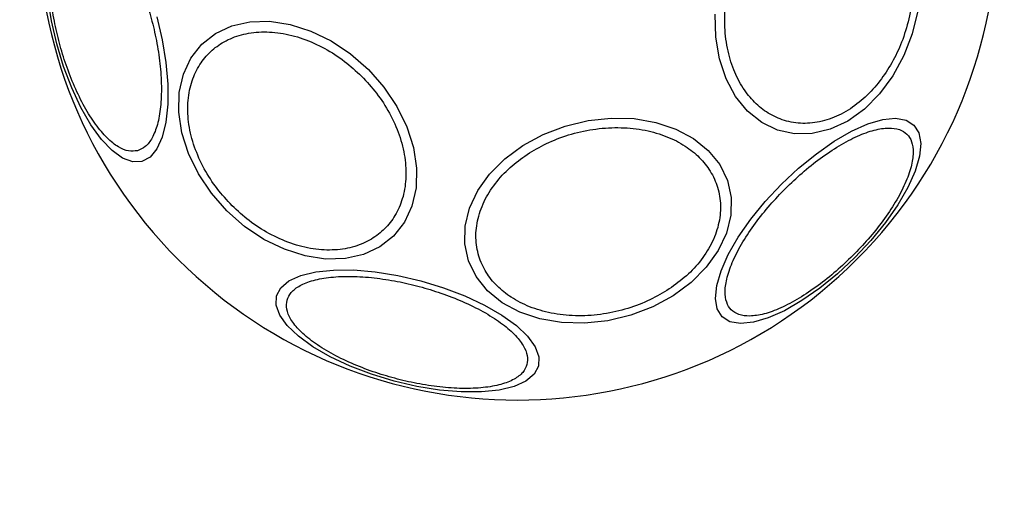
# Model space of a CAD drawing. Units: millimetres. Extents: x 17563 to 25410, y 30339 to 37419.
# Drawn here: x 23059 to 23144, y 31895 to 31938 of the extents above; entities that cross this region are included whole.
import ezdxf

# ---------------------------------------------------------------- set-up
doc = ezdxf.new("R2010")
doc.units = ezdxf.units.MM
doc.header["$LTSCALE"] = 200
doc.layers.add('OTWORY_MONTAŻOWE', color=1, linetype='Continuous')

msp = doc.modelspace()

# ---------------------------------------------------------------- linework, layer by layer
at = {"color": 7, "linetype": 'Continuous', "lineweight": 25, "flags": 128}
for points in [[(23069.8, 31925.371), (23069, 31925.341), (23068.132, 31925.657), (23067.222, 31926.309), (23066.298, 31927.277), (23065.388, 31928.532), (23064.52, 31930.036), (23063.72, 31931.743), (23063.012, 31933.6), (23062.419, 31935.553), (23061.957, 31937.541), (23061.641, 31939.503)], [(23134.841, 31932.771), (23133.688, 31931.21), (23132.372, 31929.894), (23130.933, 31928.862), (23129.415, 31928.148), (23127.865, 31927.771), (23126.329, 31927.744), (23124.854, 31928.068), (23123.484, 31928.732), (23122.262, 31929.716), (23121.225, 31930.991), (23120.403, 31932.518), (23119.823, 31934.25), (23119.501, 31936.135), (23119.448, 31938.115)], [(23137.006, 31938.424), (23136.526, 31936.434), (23135.797, 31934.531), (23134.841, 31932.771)], [(23071.102, 31937.879), (23071.564, 31935.892), (23071.88, 31933.929), (23072.04, 31932.051), (23072.04, 31930.315), (23071.88, 31928.773), (23071.564, 31927.472), (23071.102, 31926.453), (23070.508, 31925.745), (23069.8, 31925.371)], [(23089.411, 31933.33), (23090.76, 31931.795), (23091.882, 31930.12), (23092.743, 31928.357), (23093.317, 31926.559), (23093.586, 31924.781), (23093.542, 31923.076), (23093.187, 31921.497), (23092.53, 31920.091), (23091.593, 31918.901), (23090.404, 31917.964), (23088.998, 31917.308), (23087.419, 31916.952), (23085.714, 31916.908), (23083.935, 31917.177), (23082.137, 31917.751), (23080.374, 31918.612), (23078.699, 31919.734), (23077.164, 31921.083), (23075.815, 31922.619), (23074.693, 31924.293), (23073.832, 31926.056), (23073.258, 31927.855), (23072.989, 31929.633), (23073.033, 31931.338), (23073.389, 31932.917), (23074.045, 31934.323), (23074.982, 31935.512), (23076.172, 31936.449), (23077.577, 31937.106), (23079.157, 31937.461), (23080.861, 31937.505), (23082.64, 31937.236), (23084.438, 31936.663), (23086.201, 31935.802), (23087.876, 31934.679), (23089.411, 31933.33)], [(23115.802, 31913.732), (23114.043, 31912.776), (23112.139, 31912.047), (23110.15, 31911.567), (23108.134, 31911.35), (23106.154, 31911.404), (23104.269, 31911.725), (23102.536, 31912.306), (23101.01, 31913.127), (23099.735, 31914.165), (23098.75, 31915.387), (23098.086, 31916.756), (23097.763, 31918.231), (23097.79, 31919.767), (23098.166, 31921.318), (23098.881, 31922.835), (23099.912, 31924.274), (23101.229, 31925.59), (23102.79, 31926.744), (23104.549, 31927.7), (23106.453, 31928.429), (23108.442, 31928.909), (23110.458, 31929.126), (23112.438, 31929.072), (23114.323, 31928.75), (23116.056, 31928.17), (23117.582, 31927.349), (23118.857, 31926.311), (23119.842, 31925.089), (23120.506, 31923.72), (23120.829, 31922.245), (23120.802, 31920.708), (23120.426, 31919.158), (23119.711, 31917.64), (23118.68, 31916.202), (23117.363, 31914.885), (23115.802, 31913.732)], [(23131.542, 31917.031), (23130.052, 31915.637), (23128.51, 31914.382), (23126.964, 31913.304), (23125.46, 31912.436), (23124.044, 31911.804), (23122.76, 31911.428), (23121.646, 31911.318), (23120.736, 31911.478), (23120.058, 31911.904), (23119.633, 31912.582), (23119.472, 31913.492), (23119.582, 31914.606), (23119.958, 31915.89), (23120.59, 31917.306), (23121.458, 31918.809), (23122.536, 31920.356), (23123.791, 31921.897), (23125.185, 31923.388), (23126.676, 31924.782), (23128.218, 31926.037), (23129.764, 31927.115), (23131.268, 31927.983), (23132.683, 31928.615), (23133.967, 31928.991), (23135.081, 31929.101), (23135.991, 31928.941), (23136.669, 31928.515), (23137.095, 31927.837), (23137.255, 31926.927), (23137.146, 31925.813), (23136.769, 31924.529), (23136.137, 31923.113), (23135.269, 31921.61), (23134.191, 31920.063), (23132.936, 31918.522), (23131.542, 31917.031)], [(23104.143, 31907.639), (23103.768, 31906.932), (23103.06, 31906.338), (23102.041, 31905.876), (23100.74, 31905.56), (23099.199, 31905.399), (23097.462, 31905.399), (23095.584, 31905.56), (23093.621, 31905.876), (23091.634, 31906.338), (23089.681, 31906.932), (23087.823, 31907.639), (23086.117, 31908.439), (23084.613, 31909.308), (23083.358, 31910.217), (23082.39, 31911.141), (23081.738, 31912.051), (23081.422, 31912.919), (23081.451, 31913.719), (23081.826, 31914.427), (23082.534, 31915.021), (23083.553, 31915.483), (23084.854, 31915.799), (23086.395, 31915.959), (23088.132, 31915.96), (23090.01, 31915.799), (23091.973, 31915.483), (23093.96, 31915.021), (23095.913, 31914.427), (23097.771, 31913.72), (23099.477, 31912.919), (23100.981, 31912.051), (23102.236, 31911.141), (23103.204, 31910.218), (23103.856, 31909.308), (23104.172, 31908.44), (23104.143, 31907.639)]]:
    msp.add_lwpolyline(points, dxfattribs=at)
at = {"color": 7, "linetype": 'Continuous', "lineweight": 25}
for start, end in [(315, 135), (135, 315)]:
    msp.add_arc((23102.327, 31946.246), 41.55, start, end, dxfattribs=at)
for points, knots in [([(23122.471, 31945.21), (23122.829, 31945.725), (23123.568, 31946.785), (23124.936, 31948.086), (23126.482, 31949.105), (23128.147, 31949.73), (23129.822, 31949.915), (23131.406, 31949.66), (23132.814, 31949.019), (23134.021, 31948.057), (23135.038, 31946.795), (23135.85, 31945.216), (23136.402, 31943.335), (23136.632, 31941.245), (23136.517, 31939.07), (23136.07, 31936.951), (23135.365, 31934.988), (23134.706, 31933.848), (23134.386, 31933.295)], [0, 0, 0, 0, 0.058258, 0.120006, 0.18432, 0.25, 0.31568, 0.379994, 0.441742, 0.5, 0.558258, 0.620006, 0.68432, 0.75, 0.81568, 0.879994, 0.941742, 1, 1, 1, 1]), ([(23069.417, 31926.292), (23069.165, 31926.261), (23068.647, 31926.197), (23067.751, 31926.576), (23066.782, 31927.344), (23065.784, 31928.525), (23064.822, 31930.047), (23063.954, 31931.811), (23063.222, 31933.69), (23062.635, 31935.611), (23062.183, 31937.568), (23061.877, 31939.561), (23061.748, 31941.522), (23061.819, 31943.322), (23062.093, 31944.844), (23062.548, 31945.993), (23063.135, 31946.77), (23063.615, 31946.973), (23063.849, 31947.072)], [0, 0, 0, 0, 0.058258, 0.120006, 0.18432, 0.25, 0.31568, 0.379994, 0.441742, 0.5, 0.558258, 0.620006, 0.68432, 0.75, 0.81568, 0.879994, 0.941742, 1, 1, 1, 1]), ([(23063.849, 31947.072), (23064.101, 31947.103), (23064.619, 31947.167), (23065.515, 31946.788), (23066.484, 31946.02), (23067.482, 31944.839), (23068.444, 31943.317), (23069.312, 31941.553), (23070.044, 31939.674), (23070.631, 31937.753), (23071.083, 31935.796), (23071.388, 31933.803), (23071.518, 31931.842), (23071.447, 31930.042), (23071.173, 31928.52), (23070.717, 31927.371), (23070.131, 31926.594), (23069.65, 31926.391), (23069.417, 31926.292)], [0, 0, 0, 0, 0.058258, 0.1200057, 0.1843204, 0.25, 0.3156796, 0.3799943, 0.441742, 0.5, 0.558258, 0.6200057, 0.6843204, 0.75, 0.8156796, 0.8799943, 0.941742, 1, 1, 1, 1]), ([(23134.386, 31933.295), (23134.028, 31932.78), (23133.289, 31931.72), (23131.921, 31930.419), (23130.375, 31929.4), (23128.71, 31928.774), (23127.035, 31928.589), (23125.451, 31928.844), (23124.043, 31929.485), (23122.836, 31930.447), (23121.819, 31931.709), (23121.007, 31933.289), (23120.455, 31935.17), (23120.225, 31937.26), (23120.34, 31939.435), (23120.787, 31941.554), (23121.492, 31943.517), (23122.151, 31944.657), (23122.471, 31945.21)], [0, 0, 0, 0, 0.058258, 0.120006, 0.18432, 0.25, 0.31568, 0.379994, 0.441742, 0.5, 0.558258, 0.620006, 0.68432, 0.75, 0.81568, 0.879994, 0.941742, 1, 1, 1, 1]), ([(23077.612, 31921.531), (23077.166, 31922.013), (23076.248, 31923.006), (23075.142, 31924.736), (23074.297, 31926.616), (23073.81, 31928.562), (23073.718, 31930.446), (23074.017, 31932.158), (23074.655, 31933.61), (23075.571, 31934.787), (23076.748, 31935.703), (23078.2, 31936.341), (23079.912, 31936.64), (23081.796, 31936.548), (23083.742, 31936.061), (23085.622, 31935.216), (23087.352, 31934.11), (23088.345, 31933.192), (23088.827, 31932.746)], [0, 0, 0, 0, 0.058258, 0.120006, 0.18432, 0.25, 0.31568, 0.379994, 0.441742, 0.5, 0.558258, 0.620006, 0.68432, 0.75, 0.81568, 0.879994, 0.941742, 1, 1, 1, 1]), ([(23088.827, 31932.746), (23089.273, 31932.264), (23090.191, 31931.271), (23091.296, 31929.542), (23092.142, 31927.661), (23092.629, 31925.715), (23092.721, 31923.831), (23092.422, 31922.12), (23091.784, 31920.667), (23090.868, 31919.49), (23089.691, 31918.574), (23088.239, 31917.936), (23086.527, 31917.637), (23084.643, 31917.729), (23082.697, 31918.216), (23080.817, 31919.062), (23079.087, 31920.167), (23078.094, 31921.085), (23077.612, 31921.531)], [0, 0, 0, 0, 0.058258, 0.120006, 0.18432, 0.25, 0.31568, 0.379994, 0.441742, 0.5, 0.558258, 0.620006, 0.68432, 0.75, 0.81568, 0.879994, 0.941742, 1, 1, 1, 1]), ([(23103.363, 31926.103), (23103.916, 31926.422), (23105.056, 31927.081), (23107.02, 31927.786), (23109.139, 31928.234), (23111.314, 31928.348), (23113.404, 31928.118), (23115.285, 31927.567), (23116.864, 31926.754), (23118.126, 31925.738), (23119.088, 31924.53), (23119.729, 31923.122), (23119.984, 31921.538), (23119.799, 31919.863), (23119.174, 31918.198), (23118.154, 31916.652), (23116.854, 31915.284), (23115.794, 31914.545), (23115.279, 31914.187)], [0, 0, 0, 0, 0.058258, 0.120006, 0.18432, 0.25, 0.31568, 0.379994, 0.441742, 0.5, 0.558258, 0.620006, 0.68432, 0.75, 0.81568, 0.879994, 0.941742, 1, 1, 1, 1]), ([(23125.546, 31923.027), (23126.02, 31923.481), (23126.995, 31924.417), (23128.574, 31925.673), (23130.206, 31926.768), (23131.801, 31927.605), (23133.254, 31928.128), (23134.482, 31928.313), (23135.432, 31928.178), (23136.105, 31927.765), (23136.518, 31927.091), (23136.653, 31926.141), (23136.469, 31924.913), (23135.946, 31923.46), (23135.108, 31921.865), (23134.014, 31920.233), (23132.758, 31918.654), (23131.822, 31917.679), (23131.368, 31917.206)], [0, 0, 0, 0, 0.058258, 0.120006, 0.18432, 0.25, 0.31568, 0.379994, 0.441742, 0.5, 0.558258, 0.620006, 0.68432, 0.75, 0.81568, 0.879994, 0.941742, 1, 1, 1, 1]), ([(23115.279, 31914.187), (23114.725, 31913.867), (23113.586, 31913.208), (23111.622, 31912.503), (23109.503, 31912.056), (23107.328, 31911.941), (23105.238, 31912.171), (23103.357, 31912.723), (23101.778, 31913.535), (23100.516, 31914.552), (23099.554, 31915.759), (23098.913, 31917.167), (23098.658, 31918.752), (23098.843, 31920.427), (23099.468, 31922.091), (23100.488, 31923.637), (23101.788, 31925.005), (23102.848, 31925.744), (23103.363, 31926.103)], [0, 0, 0, 0, 0.058258, 0.120006, 0.18432, 0.25, 0.31568, 0.379994, 0.441742, 0.5, 0.558258, 0.620006, 0.68432, 0.75, 0.81568, 0.879994, 0.941742, 1, 1, 1, 1]), ([(23131.368, 31917.206), (23130.894, 31916.751), (23129.919, 31915.815), (23128.34, 31914.559), (23126.708, 31913.465), (23125.113, 31912.627), (23123.66, 31912.104), (23122.432, 31911.92), (23121.482, 31912.055), (23120.809, 31912.468), (23120.396, 31913.141), (23120.261, 31914.091), (23120.445, 31915.319), (23120.968, 31916.772), (23121.806, 31918.367), (23122.9, 31919.999), (23124.156, 31921.579), (23125.092, 31922.554), (23125.546, 31923.027)], [0, 0, 0, 0, 0.058258, 0.120006, 0.18432, 0.25, 0.31568, 0.379994, 0.441742, 0.5, 0.558258, 0.620006, 0.68432, 0.75, 0.81568, 0.879994, 0.941742, 1, 1, 1, 1]), ([(23082.373, 31913.336), (23082.472, 31913.569), (23082.675, 31914.05), (23083.452, 31914.637), (23084.601, 31915.092), (23086.123, 31915.366), (23087.922, 31915.437), (23089.883, 31915.308), (23091.877, 31915.002), (23093.834, 31914.55), (23095.755, 31913.963), (23097.634, 31913.231), (23099.398, 31912.363), (23100.92, 31911.401), (23102.101, 31910.403), (23102.869, 31909.434), (23103.248, 31908.538), (23103.184, 31908.02), (23103.153, 31907.768)], [0, 0, 0, 0, 0.058258, 0.120006, 0.18432, 0.25, 0.31568, 0.379994, 0.441742, 0.5, 0.558258, 0.620006, 0.68432, 0.75, 0.81568, 0.879994, 0.941742, 1, 1, 1, 1]), ([(23103.153, 31907.768), (23103.054, 31907.535), (23102.851, 31907.054), (23102.074, 31906.468), (23100.925, 31906.012), (23099.403, 31905.738), (23097.603, 31905.667), (23095.642, 31905.796), (23093.649, 31906.102), (23091.692, 31906.554), (23089.771, 31907.141), (23087.891, 31907.873), (23086.128, 31908.741), (23084.605, 31909.703), (23083.424, 31910.701), (23082.657, 31911.67), (23082.277, 31912.566), (23082.342, 31913.084), (23082.373, 31913.336)], [0, 0, 0, 0, 0.058258, 0.120006, 0.18432, 0.25, 0.31568, 0.379994, 0.441742, 0.5, 0.558258, 0.620006, 0.68432, 0.75, 0.81568, 0.879994, 0.941742, 1, 1, 1, 1])]:
    msp.add_open_spline(points, degree=3, knots=knots, dxfattribs=at)
at = {"layer": 'OTWORY_MONTAŻOWE'}
msp.add_circle((23101.784, 31946.122), 200, dxfattribs=at)

doc.saveas('drawing.dxf')
